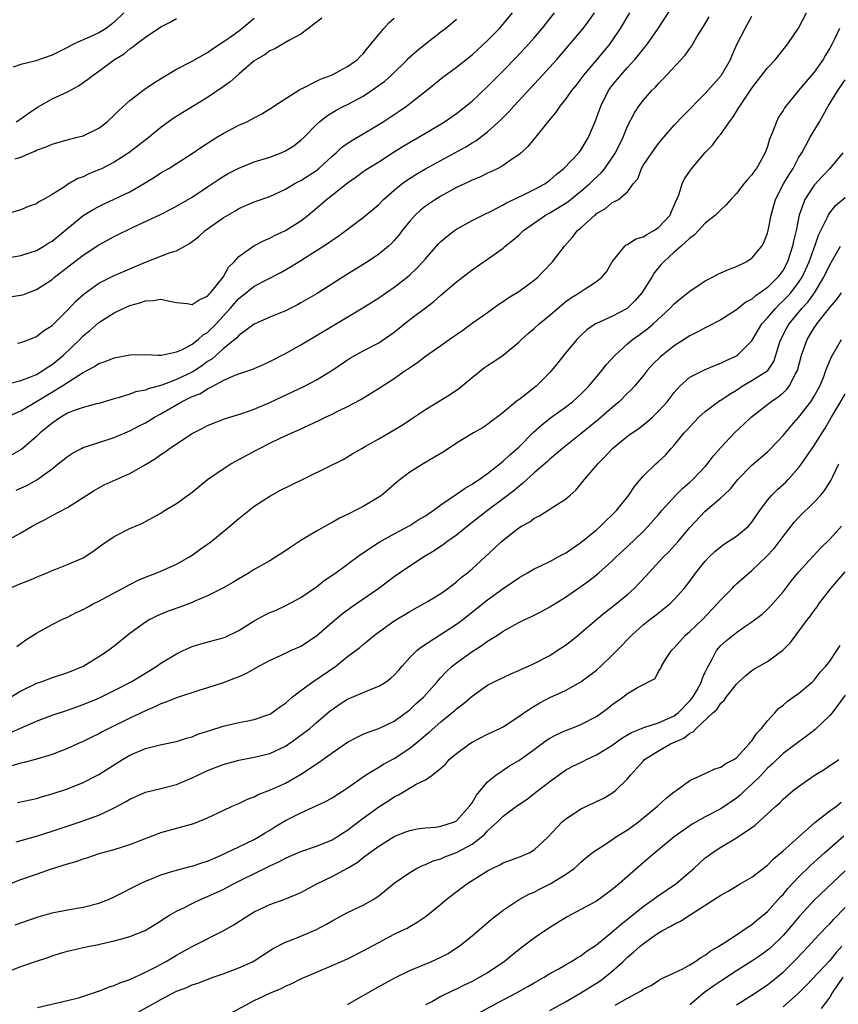
# Model space of a CAD drawing. Units: inches. Extents: x 2556000 to 2559000, y 1542000 to 1545000.
# Drawn here: x 2556185 to 2556290, y 1543352 to 1543478 of the extents above; entities that cross this region are included whole.
import ezdxf

# ---------------------------------------------------------------- set-up
doc = ezdxf.new("R2010")
doc.units = ezdxf.units.IN
doc.header["$MEASUREMENT"] = 0
doc.layers.add('LD25561542_2ft', color=72, linetype='Continuous')

msp = doc.modelspace()

# ---------------------------------------------------------------- linework, layer by layer
at = {"layer": 'LD25561542_2ft'}
for points, elevation in [([(2556184.38, 1543417.62), (2556185.77, 1543418.23), (2556187.04, 1543418.96), (2556189, 1543420.39), (2556189.79, 1543421), (2556191, 1543421.97), (2556191.63, 1543422.37), (2556192.78, 1543423), (2556193, 1543423.11), (2556195, 1543423.76), (2556197, 1543424.39), (2556199, 1543425.26), (2556200.13, 1543425.87), (2556201, 1543426.29), (2556202.18, 1543427), (2556203, 1543427.43), (2556205.63, 1543429), (2556207, 1543429.65), (2556207.98, 1543430.02), (2556209, 1543430.66), (2556209.68, 1543431), (2556211, 1543431.71), (2556212.32, 1543432.32), (2556213, 1543432.58), (2556214.81, 1543433.19), (2556215, 1543433.29), (2556216.2, 1543433.8), (2556217, 1543434.16), (2556219, 1543435.19), (2556221, 1543436.3), (2556225, 1543438.71), (2556228.95, 1543441.05), (2556231, 1543442.35), (2556233, 1543443.71), (2556234.66, 1543445), (2556235, 1543445.3), (2556235.87, 1543446.13), (2556236.68, 1543447), (2556237, 1543447.39), (2556238.71, 1543449.29), (2556239, 1543449.59), (2556239.76, 1543450.24), (2556240.75, 1543451), (2556241, 1543451.17), (2556243, 1543452.28), (2556244.39, 1543453), (2556245.55, 1543453.55), (2556247, 1543454.31), (2556247.43, 1543454.57), (2556249.6, 1543455.6), (2556251, 1543456.28), (2556252.35, 1543457), (2556253, 1543457.47), (2556253.8, 1543458.2), (2556254.82, 1543459), (2556256.75, 1543461), (2556257, 1543461.32), (2556258, 1543463), (2556258.89, 1543465.11), (2556259.56, 1543467), (2556260.57, 1543469), (2556261, 1543469.6), (2556262.13, 1543471), (2556263, 1543471.97), (2556263.95, 1543473), (2556264.43, 1543473.57), (2556265, 1543474.32), (2556265.32, 1543474.68), (2556265.56, 1543475), (2556266.94, 1543477), (2556269, 1543480.14)], 7928), ([(2556223.7, 1543478.3), (2556221, 1543476.27), (2556219.45, 1543475.45), (2556217.64, 1543474.36), (2556217, 1543474.11), (2556216.38, 1543473.62), (2556215.27, 1543473), (2556215, 1543472.83), (2556213, 1543471.13), (2556211.89, 1543470.11), (2556211, 1543469.47), (2556209, 1543468.11), (2556207, 1543466.9), (2556205.8, 1543466.2), (2556204.59, 1543465.41), (2556203, 1543464.24), (2556201.5, 1543463), (2556198.88, 1543461), (2556197, 1543459.81), (2556195.42, 1543459), (2556195, 1543458.8), (2556193.72, 1543458.28), (2556193, 1543457.92), (2556192.32, 1543457.68), (2556191, 1543456.91), (2556190.71, 1543456.71), (2556189, 1543455.65), (2556187.89, 1543455), (2556187.31, 1543454.69), (2556187, 1543454.46), (2556185.92, 1543454.08), (2556185, 1543453.69), (2556182.62, 1543453)], 7942), ([(2556183, 1543411.05), (2556185, 1543412.13), (2556186.45, 1543413), (2556187, 1543413.3), (2556188.13, 1543413.87), (2556189, 1543414.35), (2556191, 1543415.39), (2556194.42, 1543417.58), (2556195, 1543417.91), (2556195.7, 1543418.3), (2556197.22, 1543419), (2556199, 1543419.79), (2556201, 1543420.91), (2556202.31, 1543421.69), (2556203, 1543422.22), (2556203.48, 1543422.52), (2556204.11, 1543423), (2556207, 1543424.93), (2556208.38, 1543425.62), (2556209, 1543425.96), (2556211.18, 1543426.82), (2556213.54, 1543427.54), (2556215, 1543428.04), (2556217, 1543428.88), (2556221.44, 1543431), (2556223, 1543431.8), (2556224.98, 1543433.02), (2556227, 1543434.39), (2556227.37, 1543434.63), (2556228.01, 1543435), (2556229, 1543435.55), (2556231, 1543436.59), (2556232.45, 1543437.55), (2556233, 1543437.96), (2556235, 1543439.56), (2556237, 1543441.08), (2556238.11, 1543441.89), (2556239, 1543442.68), (2556241, 1543444.4), (2556242.46, 1543445.54), (2556243, 1543445.95), (2556245, 1543447.31), (2556247, 1543448.76), (2556247.28, 1543449), (2556248.24, 1543449.76), (2556249, 1543450.43), (2556249.6, 1543451), (2556252.44, 1543453), (2556253, 1543453.3), (2556255.3, 1543454.7), (2556257, 1543456.05), (2556258.1, 1543457), (2556258.55, 1543457.45), (2556259.59, 1543458.41), (2556260.07, 1543459), (2556261, 1543460.3), (2556261.47, 1543461), (2556262.44, 1543463), (2556263, 1543464.41), (2556263.88, 1543466.12), (2556264.46, 1543467), (2556265, 1543467.71), (2556266.14, 1543469), (2556266.58, 1543469.42), (2556267, 1543469.9), (2556267.55, 1543470.45), (2556270.43, 1543473.57), (2556271, 1543474.42), (2556271.25, 1543474.75), (2556271.9, 1543475.9), (2556272.75, 1543477.25), (2556273.5, 1543478.5)], 7926), ([(2556183, 1543447.46), (2556185, 1543447.8), (2556186.18, 1543448.18), (2556187, 1543448.46), (2556187.93, 1543449), (2556188.59, 1543449.41), (2556189, 1543449.65), (2556193, 1543452.94), (2556194.27, 1543453.73), (2556195, 1543454.11), (2556195.6, 1543454.4), (2556197, 1543455.02), (2556199, 1543455.97), (2556200.77, 1543457), (2556202.15, 1543457.85), (2556203, 1543458.42), (2556204, 1543459), (2556205, 1543459.62), (2556207, 1543460.91), (2556208.24, 1543461.76), (2556209.45, 1543462.55), (2556210.2, 1543463), (2556211, 1543463.49), (2556213, 1543464.55), (2556214.03, 1543465), (2556214.69, 1543465.31), (2556215, 1543465.51), (2556215.97, 1543466.03), (2556217, 1543466.65), (2556217.2, 1543466.8), (2556217.5, 1543467), (2556220.87, 1543469.13), (2556221.34, 1543469.34), (2556223, 1543470.22), (2556223.52, 1543470.48), (2556224.91, 1543471), (2556225.08, 1543471.08), (2556227, 1543472.1), (2556228.29, 1543473), (2556228.63, 1543473.37), (2556229, 1543473.73), (2556229.55, 1543474.45), (2556230.05, 1543475), (2556231, 1543476.23), (2556231.64, 1543477), (2556232.29, 1543477.71), (2556233, 1543478.32)], 7940), ([(2556183.13, 1543427), (2556185, 1543427.83), (2556187, 1543429.01), (2556190.27, 1543431), (2556192.42, 1543432.42), (2556193, 1543432.76), (2556194.47, 1543433.53), (2556195, 1543433.9), (2556195.82, 1543434.18), (2556197, 1543434.66), (2556199, 1543435.04), (2556201, 1543435.07), (2556202.63, 1543435), (2556203, 1543434.99), (2556203.06, 1543435), (2556205, 1543435.41), (2556205.68, 1543435.68), (2556207, 1543436.4), (2556207.78, 1543437), (2556208.42, 1543437.58), (2556209, 1543437.91), (2556209.55, 1543438.45), (2556210.08, 1543439), (2556211, 1543439.99), (2556211.9, 1543441), (2556212.4, 1543441.6), (2556213, 1543442.28), (2556213.41, 1543442.59), (2556215, 1543443.87), (2556218.4, 1543445.6), (2556219.67, 1543446.33), (2556221, 1543447.16), (2556223, 1543448.42), (2556224.56, 1543449.44), (2556225, 1543449.77), (2556225.74, 1543450.26), (2556226.77, 1543451), (2556229, 1543452.67), (2556231, 1543454.37), (2556231.6, 1543455), (2556233, 1543456.2), (2556233.98, 1543457), (2556234.56, 1543457.44), (2556235.79, 1543458.21), (2556237, 1543458.93), (2556242.21, 1543461.79), (2556243, 1543462.27), (2556243.47, 1543462.53), (2556245, 1543463.68), (2556246.73, 1543465.27), (2556247.73, 1543466.27), (2556248.37, 1543467), (2556251.57, 1543470.43), (2556253, 1543472), (2556253.89, 1543473), (2556255.63, 1543475), (2556257.31, 1543477), (2556258.04, 1543477.96), (2556258.77, 1543479)], 7932), ([(2556183.29, 1543431.29), (2556185, 1543431.72), (2556186.14, 1543432.14), (2556187, 1543432.51), (2556187.83, 1543433), (2556188.51, 1543433.49), (2556189, 1543433.78), (2556189.68, 1543434.33), (2556190.47, 1543435), (2556192.56, 1543437), (2556193, 1543437.46), (2556193.86, 1543438.14), (2556195, 1543439.17), (2556197, 1543440.43), (2556198.16, 1543441), (2556199, 1543441.37), (2556200.29, 1543441.71), (2556201, 1543441.98), (2556202, 1543442), (2556203, 1543442.17), (2556204.08, 1543441.92), (2556205, 1543441.77), (2556206.38, 1543441.62), (2556207, 1543441.52), (2556207.9, 1543442.1), (2556209, 1543442.56), (2556209.19, 1543442.81), (2556209.39, 1543443), (2556210.98, 1543445), (2556211.69, 1543446.31), (2556212.42, 1543447), (2556213, 1543447.65), (2556214.96, 1543449.04), (2556216.26, 1543449.74), (2556217, 1543450.04), (2556217.62, 1543450.38), (2556219, 1543451.01), (2556221, 1543452.27), (2556221.92, 1543453), (2556223.61, 1543454.39), (2556224.29, 1543455), (2556225, 1543455.55), (2556227, 1543457.16), (2556228.09, 1543457.91), (2556229, 1543458.59), (2556229.24, 1543458.76), (2556229.61, 1543459), (2556231, 1543459.85), (2556232.77, 1543461), (2556234.14, 1543461.86), (2556237, 1543463.52), (2556239.48, 1543465), (2556241, 1543466.07), (2556242.2, 1543467), (2556243, 1543467.66), (2556245, 1543469.51), (2556247, 1543471.52), (2556248.72, 1543473.28), (2556250.32, 1543475), (2556251, 1543475.78), (2556252.02, 1543477), (2556253.61, 1543479)], 7934), ([(2556183.47, 1543405), (2556185, 1543405.62), (2556186, 1543406), (2556187, 1543406.46), (2556187.4, 1543406.6), (2556188.36, 1543407), (2556189, 1543407.29), (2556189.49, 1543407.49), (2556191, 1543408.06), (2556193, 1543408.95), (2556194.24, 1543409.76), (2556195.38, 1543410.62), (2556197, 1543411.68), (2556199, 1543412.7), (2556200.61, 1543413.39), (2556201, 1543413.6), (2556203, 1543414.69), (2556203.47, 1543415), (2556205, 1543415.92), (2556207, 1543417.39), (2556209, 1543419.02), (2556211, 1543420.39), (2556211.98, 1543421), (2556212.63, 1543421.37), (2556213, 1543421.55), (2556215.24, 1543422.76), (2556215.66, 1543423), (2556217, 1543423.68), (2556218.32, 1543424.32), (2556219.81, 1543425), (2556220.65, 1543425.35), (2556222.03, 1543425.97), (2556223.38, 1543426.62), (2556224.14, 1543427), (2556225, 1543427.4), (2556225.81, 1543427.81), (2556227, 1543428.38), (2556228.71, 1543429.29), (2556231.19, 1543430.81), (2556233, 1543432), (2556234.41, 1543433), (2556234.77, 1543433.23), (2556235, 1543433.42), (2556235.97, 1543434.03), (2556237, 1543434.86), (2556239, 1543436.21), (2556240.08, 1543437), (2556240.63, 1543437.37), (2556241, 1543437.65), (2556241.8, 1543438.2), (2556243, 1543439.09), (2556245, 1543440.48), (2556246.46, 1543441.54), (2556247, 1543441.88), (2556247.65, 1543442.35), (2556249, 1543443.16), (2556251, 1543444.61), (2556251.46, 1543445), (2556252.2, 1543445.8), (2556253.36, 1543447), (2556254.9, 1543449), (2556255.87, 1543450.13), (2556256.57, 1543451), (2556257, 1543451.37), (2556258.78, 1543453), (2556258.91, 1543453.09), (2556259, 1543453.18), (2556260.17, 1543453.83), (2556261, 1543454.58), (2556261.85, 1543455), (2556263, 1543455.98), (2556263.72, 1543457), (2556264.34, 1543457.66), (2556264.78, 1543459), (2556265, 1543459.35), (2556266.13, 1543461), (2556267, 1543462.19), (2556267.67, 1543463), (2556269, 1543464.54), (2556270.19, 1543465.81), (2556273, 1543468.62), (2556275.07, 1543471), (2556276.22, 1543473), (2556276.44, 1543473.56), (2556277.06, 1543474.94), (2556278.11, 1543477), (2556279, 1543478.55)], 7924), ([(2556183.53, 1543442.47), (2556185, 1543442.68), (2556185.25, 1543442.75), (2556185.86, 1543443), (2556187, 1543443.43), (2556189, 1543444.72), (2556189.33, 1543445), (2556191, 1543446.28), (2556193, 1543447.86), (2556195, 1543449.18), (2556197, 1543450.24), (2556199.43, 1543451.43), (2556202.92, 1543453.08), (2556204.25, 1543453.75), (2556205, 1543454.14), (2556207, 1543455.3), (2556209, 1543456.61), (2556210.41, 1543457.59), (2556211, 1543457.95), (2556211.66, 1543458.34), (2556213, 1543459.04), (2556215, 1543459.82), (2556217, 1543460.45), (2556218.45, 1543461), (2556219, 1543461.25), (2556220.09, 1543461.91), (2556221, 1543462.62), (2556221.4, 1543463), (2556223, 1543464.65), (2556223.39, 1543465), (2556224.28, 1543465.72), (2556225.51, 1543466.49), (2556226.52, 1543467), (2556227, 1543467.22), (2556229, 1543468.28), (2556230.09, 1543469), (2556231.78, 1543470.22), (2556232.64, 1543471), (2556234.71, 1543473), (2556234.85, 1543473.15), (2556235.89, 1543474.11), (2556237, 1543475.03), (2556239, 1543476.57), (2556239.59, 1543477), (2556241, 1543478.17)], 7938), ([(2556263.25, 1543479), (2556262.07, 1543477), (2556261, 1543475.39), (2556260.72, 1543475), (2556259.06, 1543473), (2556257.34, 1543471), (2556257, 1543470.52), (2556256.34, 1543469.66), (2556255.78, 1543469), (2556255, 1543467.88), (2556254.29, 1543467), (2556253.78, 1543466.22), (2556252.76, 1543465), (2556251.17, 1543463), (2556250.18, 1543461.82), (2556249.31, 1543461), (2556249, 1543460.74), (2556248.22, 1543460.22), (2556247, 1543459.36), (2556246.33, 1543459), (2556245.44, 1543458.56), (2556245, 1543458.38), (2556244.07, 1543457.93), (2556243, 1543457.5), (2556242.68, 1543457.32), (2556241, 1543456.52), (2556239, 1543455.42), (2556238.29, 1543455), (2556237, 1543454.13), (2556236.37, 1543453.63), (2556235.69, 1543453), (2556235, 1543452.22), (2556234.03, 1543451), (2556233.59, 1543450.41), (2556233, 1543449.74), (2556232.65, 1543449.35), (2556232.25, 1543449), (2556231, 1543447.97), (2556229.56, 1543447), (2556229, 1543446.65), (2556227, 1543445.41), (2556223.07, 1543442.93), (2556221, 1543441.7), (2556220.54, 1543441.46), (2556219, 1543440.68), (2556217, 1543439.86), (2556215, 1543438.96), (2556213, 1543437.51), (2556212.77, 1543437.23), (2556211, 1543435.8), (2556209.52, 1543434.48), (2556209, 1543434.15), (2556208.34, 1543433.66), (2556207.36, 1543433), (2556207, 1543432.78), (2556205, 1543431.84), (2556203.13, 1543431.13), (2556201.35, 1543430.65), (2556201, 1543430.49), (2556199.74, 1543430.26), (2556199, 1543429.98), (2556197.5, 1543429.5), (2556197, 1543429.37), (2556195, 1543428.77), (2556194.71, 1543428.71), (2556193, 1543428.25), (2556191.85, 1543427.85), (2556191, 1543427.51), (2556190.11, 1543427), (2556189, 1543426.26), (2556188.32, 1543425.68), (2556187.48, 1543425), (2556187, 1543424.54), (2556185.1, 1543422.9), (2556183.84, 1543422.16)], 7930), ([(2556198.21, 1543479), (2556197, 1543477.79), (2556196.56, 1543477.44), (2556195.96, 1543477), (2556195, 1543476.41), (2556193.91, 1543475.91), (2556193, 1543475.54), (2556191.82, 1543475), (2556191.28, 1543474.72), (2556191, 1543474.56), (2556189.96, 1543474.04), (2556189, 1543473.55), (2556186.79, 1543472.79), (2556185, 1543472.35), (2556184.01, 1543472.01)], 7948), ([(2556184.23, 1543460.23), (2556185, 1543460.45), (2556186.27, 1543461), (2556186.8, 1543461.2), (2556187, 1543461.32), (2556188.24, 1543461.76), (2556189, 1543462.13), (2556191.24, 1543462.76), (2556192.27, 1543463), (2556193, 1543463.2), (2556195, 1543464.19), (2556196.08, 1543465), (2556197, 1543465.83), (2556197.58, 1543466.42), (2556199, 1543467.73), (2556200.84, 1543469.16), (2556202.04, 1543469.96), (2556203.28, 1543470.72), (2556205, 1543471.74), (2556207, 1543472.77), (2556209, 1543473.9), (2556209.62, 1543474.38), (2556211, 1543475.27), (2556211.88, 1543475.88), (2556213, 1543476.68), (2556213.41, 1543477), (2556215, 1543478.31)], 7944), ([(2556184.37, 1543465), (2556185, 1543465.35), (2556185.93, 1543466.07), (2556187, 1543466.78), (2556189, 1543467.93), (2556191, 1543468.86), (2556192.39, 1543469.61), (2556193.57, 1543470.43), (2556194.27, 1543471), (2556195, 1543471.5), (2556197.02, 1543473), (2556198.26, 1543473.74), (2556199, 1543474.37), (2556199.39, 1543474.61), (2556199.87, 1543475), (2556201, 1543475.87), (2556203, 1543477.18), (2556204.19, 1543477.81), (2556205, 1543478.26)], 7946), ([(2556184.46, 1543397.54), (2556185, 1543397.9), (2556185.62, 1543398.38), (2556187, 1543399.25), (2556189, 1543400.35), (2556190.27, 1543401), (2556191, 1543401.32), (2556192.11, 1543401.89), (2556193, 1543402.28), (2556193.45, 1543402.55), (2556194.27, 1543403), (2556195, 1543403.35), (2556199, 1543405.51), (2556200, 1543406), (2556201, 1543406.44), (2556202.45, 1543407), (2556203, 1543407.23), (2556205, 1543408.13), (2556206.58, 1543409), (2556207, 1543409.27), (2556208.01, 1543409.99), (2556209.41, 1543411), (2556211.85, 1543413), (2556213, 1543413.98), (2556214.28, 1543415), (2556215, 1543415.55), (2556217, 1543416.85), (2556218.39, 1543417.61), (2556219.71, 1543418.29), (2556226.41, 1543421.59), (2556227, 1543421.92), (2556227.67, 1543422.33), (2556228.83, 1543423), (2556229.19, 1543423.19), (2556231, 1543424.23), (2556233, 1543425.4), (2556234, 1543426), (2556235.21, 1543426.79), (2556237, 1543427.98), (2556240.1, 1543429.9), (2556241.3, 1543430.7), (2556243, 1543432.11), (2556244.62, 1543433.38), (2556245, 1543433.65), (2556245.82, 1543434.18), (2556247, 1543435), (2556249, 1543436.64), (2556249.37, 1543437), (2556250.23, 1543437.77), (2556251, 1543438.42), (2556251.62, 1543439), (2556253, 1543440.12), (2556254.54, 1543441.46), (2556255, 1543441.83), (2556255.68, 1543442.32), (2556256.77, 1543443), (2556257.53, 1543443.53), (2556259, 1543444.46), (2556259.7, 1543445), (2556260.29, 1543445.71), (2556261.02, 1543447), (2556262.64, 1543449), (2556262.84, 1543449.16), (2556263, 1543449.22), (2556264.07, 1543449.93), (2556265, 1543450.19), (2556265.49, 1543450.51), (2556266.38, 1543451), (2556267, 1543451.39), (2556268.46, 1543453), (2556268.61, 1543453.39), (2556269.6, 1543455.6), (2556270.03, 1543457), (2556270.33, 1543457.67), (2556271, 1543458.65), (2556271.27, 1543459), (2556272.95, 1543461), (2556273.96, 1543462.04), (2556274.67, 1543463), (2556275, 1543463.41), (2556276.1, 1543465), (2556276.5, 1543465.5), (2556277, 1543466.31), (2556277.28, 1543466.72), (2556277.43, 1543467), (2556279, 1543469.31), (2556281, 1543471.91), (2556282.02, 1543473), (2556283.62, 1543475), (2556284.99, 1543477.01), (2556286.03, 1543479)], 7922), ([(2556184.53, 1543436.53), (2556185, 1543436.61), (2556186.06, 1543437), (2556187, 1543437.37), (2556187.89, 1543438.11), (2556189, 1543438.82), (2556191, 1543440.78), (2556192.06, 1543441.94), (2556193.11, 1543442.89), (2556195, 1543444.25), (2556197, 1543445.23), (2556201, 1543446.94), (2556204.17, 1543448.17), (2556205, 1543448.41), (2556206.07, 1543449), (2556206.68, 1543449.32), (2556207.81, 1543450.19), (2556208.67, 1543451), (2556211, 1543452.65), (2556211.58, 1543453), (2556212.49, 1543453.51), (2556213, 1543453.84), (2556215, 1543454.71), (2556217, 1543455.4), (2556219, 1543456.32), (2556220.13, 1543457), (2556220.7, 1543457.3), (2556221, 1543457.45), (2556223, 1543458.74), (2556223.32, 1543459), (2556225, 1543460.56), (2556225.51, 1543461), (2556226.28, 1543461.72), (2556227.46, 1543462.54), (2556229, 1543463.44), (2556231.56, 1543465), (2556233.64, 1543466.36), (2556234.57, 1543467), (2556235, 1543467.32), (2556237.16, 1543469), (2556239.26, 1543470.74), (2556241, 1543472.03), (2556243, 1543473.6), (2556245, 1543475.42), (2556246.52, 1543477), (2556247, 1543477.56), (2556248.19, 1543479)], 7936), ([(2556290.27, 1543477), (2556289.62, 1543475.62), (2556289.31, 1543475), (2556289, 1543474.45), (2556288.45, 1543473.55), (2556288.15, 1543473), (2556287, 1543471.35), (2556285, 1543469), (2556283.35, 1543467), (2556283.2, 1543466.8), (2556283, 1543466.44), (2556282.43, 1543465.57), (2556282.14, 1543465), (2556281.64, 1543463.64), (2556281.26, 1543462.74), (2556281, 1543461.81), (2556280.71, 1543461), (2556279.57, 1543459), (2556279.32, 1543458.68), (2556279, 1543458.19), (2556278.42, 1543457.58), (2556277.95, 1543457), (2556277, 1543455.76), (2556276.27, 1543455), (2556275.69, 1543454.31), (2556275, 1543453.68), (2556274.67, 1543453.33), (2556274.3, 1543453), (2556273, 1543451.94), (2556272.13, 1543451), (2556271.57, 1543450.43), (2556271, 1543450.04), (2556269.91, 1543449), (2556269, 1543448.21), (2556267.67, 1543447), (2556267.34, 1543446.66), (2556266.44, 1543445.56), (2556266.12, 1543445), (2556264.85, 1543443), (2556263.99, 1543442.01), (2556263, 1543441.04), (2556262.94, 1543441), (2556261, 1543439.96), (2556259, 1543439.07), (2556258.88, 1543439), (2556257.77, 1543438.23), (2556257, 1543437.53), (2556256.46, 1543437), (2556254.81, 1543435), (2556254.02, 1543433.98), (2556253.22, 1543433), (2556253, 1543432.76), (2556251.24, 1543431), (2556250.02, 1543430.02), (2556249, 1543429.23), (2556248.86, 1543429.14), (2556247, 1543427.6), (2556246.23, 1543427), (2556245.51, 1543426.49), (2556245, 1543426.07), (2556244.34, 1543425.66), (2556243.2, 1543425), (2556241, 1543423.66), (2556239.41, 1543422.59), (2556236.7, 1543421), (2556235, 1543419.94), (2556233.75, 1543419), (2556233.33, 1543418.67), (2556232.28, 1543417.72), (2556231.4, 1543417), (2556231, 1543416.73), (2556229, 1543415.53), (2556227.98, 1543415), (2556227.31, 1543414.69), (2556227, 1543414.51), (2556225.96, 1543414.04), (2556225, 1543413.45), (2556224.69, 1543413.31), (2556223, 1543412.34), (2556221, 1543411.14), (2556219.68, 1543410.32), (2556219, 1543409.82), (2556217.75, 1543409), (2556217, 1543408.55), (2556215, 1543407.41), (2556214.33, 1543407), (2556213, 1543406.24), (2556212.24, 1543405.76), (2556210.95, 1543405.05), (2556209, 1543404.03), (2556207.35, 1543403.35), (2556207, 1543403.18), (2556205.41, 1543402.59), (2556203.93, 1543402.07), (2556202.52, 1543401.48), (2556201.56, 1543401), (2556201, 1543400.67), (2556199, 1543399.21), (2556197, 1543397.57), (2556196.27, 1543397), (2556195, 1543396.18), (2556193.06, 1543395), (2556191, 1543394.15), (2556189, 1543393.48), (2556187.7, 1543393), (2556187, 1543392.76), (2556185, 1543391.78), (2556183.72, 1543391)], 7920), ([(2556183.58, 1543386.42), (2556187, 1543387.94), (2556189, 1543388.68), (2556191, 1543389.33), (2556193, 1543390.06), (2556195, 1543390.9), (2556197, 1543391.87), (2556199.15, 1543393), (2556201, 1543394.11), (2556201.57, 1543394.43), (2556202.47, 1543395), (2556203, 1543395.38), (2556205, 1543396.6), (2556205.84, 1543397), (2556207, 1543397.52), (2556208.13, 1543397.87), (2556209.72, 1543398.28), (2556211, 1543398.65), (2556211.25, 1543398.75), (2556213, 1543399.59), (2556215, 1543400.81), (2556216.42, 1543401.58), (2556217, 1543401.88), (2556217.8, 1543402.2), (2556219.16, 1543402.84), (2556221, 1543403.83), (2556223, 1543405.2), (2556224, 1543406), (2556225.47, 1543407), (2556227, 1543408.1), (2556228.66, 1543409.34), (2556231.04, 1543410.96), (2556233, 1543412.03), (2556235, 1543413.1), (2556236.16, 1543413.84), (2556237, 1543414.34), (2556238, 1543415), (2556239, 1543415.74), (2556241, 1543417.1), (2556242.1, 1543417.9), (2556243, 1543418.39), (2556243.35, 1543418.65), (2556243.9, 1543419), (2556245, 1543419.78), (2556247, 1543421.34), (2556247.85, 1543422.15), (2556249, 1543423.17), (2556250.91, 1543425.09), (2556251.97, 1543426.03), (2556253.09, 1543426.91), (2556255, 1543428.29), (2556255.93, 1543429), (2556257, 1543429.97), (2556258.03, 1543431), (2556259.71, 1543433), (2556260.27, 1543433.73), (2556261.42, 1543435), (2556263, 1543436.44), (2556263.65, 1543437), (2556264.44, 1543437.56), (2556265.59, 1543438.41), (2556266.29, 1543439), (2556268.44, 1543441), (2556269, 1543441.6), (2556269.76, 1543442.24), (2556271, 1543443.23), (2556273, 1543444.54), (2556273.92, 1543445), (2556274.62, 1543445.38), (2556275, 1543445.56), (2556275.99, 1543446.01), (2556277, 1543446.4), (2556278.26, 1543447), (2556279, 1543447.47), (2556280.25, 1543449), (2556280.53, 1543449.47), (2556281, 1543450.68), (2556281.08, 1543451), (2556281.48, 1543453), (2556282.03, 1543455), (2556283.07, 1543457), (2556283.78, 1543458.22), (2556284.29, 1543459), (2556285, 1543460.34), (2556285.41, 1543461), (2556285.94, 1543461.94), (2556286.5, 1543463), (2556287.67, 1543465), (2556288.17, 1543465.83), (2556288.82, 1543467), (2556290.06, 1543469), (2556291, 1543470.38)], 7918), ([(2556290.68, 1543461), (2556289.03, 1543459), (2556288.03, 1543457.97), (2556287, 1543456.86), (2556285.8, 1543455), (2556285.07, 1543453), (2556284.68, 1543451), (2556284.35, 1543449.65), (2556284.23, 1543449), (2556283.58, 1543447), (2556283, 1543445.93), (2556282.31, 1543445), (2556281, 1543443.7), (2556280.05, 1543443), (2556279.42, 1543442.58), (2556279, 1543442.17), (2556278.21, 1543441.79), (2556277, 1543440.8), (2556275, 1543439.54), (2556273.34, 1543438.66), (2556273, 1543438.52), (2556272.03, 1543437.97), (2556271, 1543437.49), (2556270.28, 1543437), (2556269, 1543436.17), (2556267.51, 1543435), (2556267.24, 1543434.76), (2556266.23, 1543433.77), (2556265.54, 1543433), (2556265, 1543432.32), (2556263.88, 1543431), (2556263.47, 1543430.53), (2556263, 1543430.09), (2556261.92, 1543429), (2556261, 1543428.23), (2556259.28, 1543426.72), (2556257, 1543424.87), (2556254.64, 1543423), (2556253, 1543421.6), (2556252.69, 1543421.31), (2556251, 1543419.84), (2556249.51, 1543418.49), (2556249, 1543418.11), (2556248.4, 1543417.6), (2556247, 1543416.5), (2556245.01, 1543415), (2556242.43, 1543413), (2556241, 1543411.86), (2556239.77, 1543411), (2556239.34, 1543410.66), (2556238.15, 1543409.85), (2556236.74, 1543409), (2556235, 1543407.87), (2556233, 1543406.48), (2556231.03, 1543405), (2556227.46, 1543402.54), (2556226.3, 1543401.7), (2556225, 1543400.61), (2556223, 1543398.87), (2556221, 1543397.54), (2556219.76, 1543397), (2556218.33, 1543396.33), (2556217, 1543395.73), (2556215.62, 1543395), (2556213.94, 1543394.06), (2556213, 1543393.64), (2556212.55, 1543393.45), (2556211, 1543392.86), (2556209, 1543392.21), (2556207.88, 1543391.88), (2556205, 1543390.92), (2556203.64, 1543390.36), (2556203, 1543390.15), (2556202.23, 1543389.77), (2556201, 1543389.27), (2556199, 1543388.32), (2556196.3, 1543387), (2556195.44, 1543386.56), (2556195, 1543386.31), (2556194.11, 1543385.89), (2556193, 1543385.33), (2556192.26, 1543385), (2556191, 1543384.41), (2556189, 1543383.63), (2556187, 1543383.05), (2556185.39, 1543382.61), (2556185, 1543382.54), (2556183.82, 1543382.18)], 7916), ([(2556184.53, 1543377.47), (2556187, 1543378), (2556187.77, 1543378.23), (2556189, 1543378.57), (2556191, 1543379.25), (2556193, 1543380.06), (2556194.86, 1543381), (2556195, 1543381.08), (2556198.04, 1543383), (2556199, 1543383.56), (2556201, 1543384.41), (2556202.88, 1543384.88), (2556204.73, 1543385.27), (2556205, 1543385.33), (2556206.27, 1543385.73), (2556207, 1543385.93), (2556207.76, 1543386.24), (2556209, 1543386.63), (2556209.27, 1543386.73), (2556211, 1543387.28), (2556213, 1543387.75), (2556213.95, 1543387.95), (2556215, 1543388.14), (2556217, 1543388.83), (2556217.26, 1543389), (2556218.26, 1543389.74), (2556219, 1543390.24), (2556219.4, 1543390.6), (2556219.89, 1543391), (2556221, 1543391.86), (2556222.55, 1543393), (2556225.49, 1543395), (2556227, 1543396.23), (2556228.58, 1543397.42), (2556229, 1543397.79), (2556230.48, 1543399), (2556233, 1543400.81), (2556235, 1543402.03), (2556235.61, 1543402.39), (2556236.76, 1543403), (2556237.35, 1543403.35), (2556239, 1543404.36), (2556239.9, 1543405), (2556241, 1543405.83), (2556241.62, 1543406.38), (2556242.42, 1543407), (2556243, 1543407.5), (2556245.86, 1543410.14), (2556246.75, 1543411), (2556247, 1543411.22), (2556249, 1543412.78), (2556249.36, 1543413), (2556250.43, 1543413.57), (2556251, 1543414.04), (2556251.68, 1543414.32), (2556253, 1543415.17), (2556253.53, 1543415.53), (2556255, 1543416.45), (2556255.61, 1543417), (2556256.37, 1543417.63), (2556257.27, 1543418.73), (2556257.48, 1543419), (2556259, 1543420.78), (2556259.17, 1543421), (2556260.1, 1543421.9), (2556261.05, 1543423), (2556263, 1543424.55), (2556263.6, 1543425), (2556264.44, 1543425.56), (2556265.56, 1543426.44), (2556266.19, 1543427), (2556267, 1543427.77), (2556268.09, 1543429), (2556269, 1543430.17), (2556269.74, 1543431), (2556271, 1543432.14), (2556272.9, 1543433.1), (2556274.3, 1543433.7), (2556275, 1543433.95), (2556275.68, 1543434.32), (2556277, 1543434.92), (2556277.12, 1543435), (2556279, 1543436.84), (2556280.27, 1543439), (2556281, 1543439.8), (2556282.01, 1543441), (2556282.5, 1543441.5), (2556283, 1543441.95), (2556283.52, 1543442.48), (2556283.98, 1543443), (2556285, 1543444.31), (2556285.46, 1543445), (2556286.36, 1543447), (2556287, 1543448.78), (2556287.09, 1543449), (2556287.57, 1543450.43), (2556288.72, 1543452.72), (2556288.89, 1543453.11), (2556289.76, 1543454.24), (2556291, 1543455.25)], 7914), ([(2556184.39, 1543372.4), (2556187, 1543373.14), (2556189, 1543373.78), (2556192.63, 1543375), (2556195, 1543375.84), (2556196.63, 1543376.63), (2556197, 1543376.78), (2556198.43, 1543377.57), (2556199, 1543377.92), (2556201, 1543378.78), (2556203, 1543379.28), (2556205, 1543379.8), (2556207, 1543380.63), (2556207.74, 1543381), (2556209, 1543381.57), (2556211, 1543382.35), (2556213, 1543382.92), (2556215, 1543383.28), (2556217, 1543383.77), (2556219, 1543384.71), (2556220.36, 1543385.64), (2556221.5, 1543386.5), (2556222.13, 1543387), (2556223, 1543387.76), (2556224.76, 1543389.24), (2556225, 1543389.43), (2556225.93, 1543390.07), (2556227, 1543390.74), (2556230.05, 1543392.05), (2556231, 1543392.42), (2556231.95, 1543393), (2556232.55, 1543393.45), (2556233, 1543393.86), (2556233.55, 1543394.45), (2556234.02, 1543395), (2556235, 1543396.1), (2556235.89, 1543397), (2556236.5, 1543397.5), (2556241, 1543400.4), (2556241.81, 1543401), (2556245, 1543403.54), (2556247, 1543404.97), (2556248.21, 1543405.79), (2556249, 1543406.36), (2556250.13, 1543407), (2556251, 1543407.51), (2556251.95, 1543407.95), (2556253, 1543408.47), (2556253.99, 1543409), (2556254.64, 1543409.36), (2556255, 1543409.53), (2556255.87, 1543410.13), (2556257, 1543410.89), (2556259, 1543412.53), (2556259.54, 1543413), (2556260.27, 1543413.73), (2556261, 1543414.42), (2556261.57, 1543415), (2556263.17, 1543417), (2556263.9, 1543418.1), (2556265, 1543419.42), (2556266.65, 1543421), (2556267, 1543421.31), (2556267.87, 1543422.13), (2556268.63, 1543423), (2556269, 1543423.4), (2556270.29, 1543425), (2556270.64, 1543425.36), (2556271, 1543425.79), (2556272.17, 1543427), (2556273, 1543427.76), (2556274.86, 1543429.14), (2556275, 1543429.22), (2556276.06, 1543429.94), (2556277, 1543430.5), (2556277.76, 1543431), (2556279, 1543431.71), (2556281.02, 1543433), (2556281.81, 1543434.19), (2556282.09, 1543435), (2556282.56, 1543436.56), (2556282.71, 1543437), (2556283.49, 1543438.51), (2556283.77, 1543439), (2556285.42, 1543441), (2556286.18, 1543441.82), (2556287.02, 1543442.98), (2556288.26, 1543445), (2556289, 1543446.58), (2556290.37, 1543449)], 7912), ([(2556183.57, 1543367), (2556185, 1543367.56), (2556187, 1543368.28), (2556188.94, 1543368.94), (2556191, 1543369.58), (2556192.1, 1543369.9), (2556193, 1543370.24), (2556193.58, 1543370.42), (2556195.07, 1543370.93), (2556197, 1543371.45), (2556199, 1543372.06), (2556201.44, 1543373), (2556202.55, 1543373.45), (2556203, 1543373.6), (2556207.21, 1543374.79), (2556209, 1543375.51), (2556211, 1543376.46), (2556212.17, 1543377), (2556213, 1543377.35), (2556214.11, 1543377.89), (2556215, 1543378.21), (2556215.51, 1543378.49), (2556217.08, 1543379.08), (2556219, 1543379.95), (2556220.94, 1543381.06), (2556223.35, 1543382.65), (2556223.81, 1543383), (2556225, 1543383.86), (2556227, 1543385.24), (2556228.16, 1543385.84), (2556229, 1543386.26), (2556229.53, 1543386.47), (2556231, 1543386.98), (2556233, 1543387.94), (2556235, 1543389.39), (2556235.82, 1543390.18), (2556236.74, 1543391), (2556238.53, 1543393), (2556238.74, 1543393.26), (2556239, 1543393.53), (2556239.7, 1543394.3), (2556240.45, 1543395), (2556241, 1543395.44), (2556243, 1543396.89), (2556244.32, 1543397.68), (2556245, 1543398.2), (2556246.27, 1543399), (2556247, 1543399.51), (2556249, 1543400.62), (2556249.8, 1543401), (2556250.63, 1543401.37), (2556251.95, 1543402.05), (2556253, 1543402.61), (2556255, 1543403.86), (2556257, 1543405.24), (2556258.02, 1543405.98), (2556259, 1543406.73), (2556259.32, 1543407), (2556261, 1543408.5), (2556261.5, 1543409), (2556263, 1543410.39), (2556265, 1543412.3), (2556265.67, 1543413), (2556267, 1543414.52), (2556267.4, 1543415), (2556269.23, 1543417), (2556270.11, 1543417.89), (2556271, 1543418.64), (2556271.39, 1543419), (2556273, 1543420.68), (2556273.3, 1543421), (2556274.01, 1543421.99), (2556275, 1543423.12), (2556276.76, 1543425), (2556277.93, 1543426.07), (2556278.9, 1543427), (2556281.41, 1543429), (2556282.37, 1543429.63), (2556283, 1543430.14), (2556283.46, 1543430.54), (2556283.8, 1543431), (2556284.6, 1543432.6), (2556284.84, 1543433), (2556285.35, 1543435), (2556286.09, 1543437), (2556287, 1543438.5), (2556287.21, 1543438.79), (2556287.34, 1543439), (2556289, 1543441.12), (2556289.89, 1543442.11), (2556290.5, 1543443)], 7910), ([(2556184.27, 1543361.73), (2556185, 1543362.01), (2556187.23, 1543362.77), (2556189, 1543363.27), (2556191, 1543363.67), (2556193, 1543364), (2556195, 1543364.51), (2556196.27, 1543365), (2556197, 1543365.33), (2556200.28, 1543367), (2556201, 1543367.35), (2556201.58, 1543367.58), (2556203, 1543368.19), (2556204.68, 1543368.68), (2556205, 1543368.79), (2556206.77, 1543369.23), (2556207, 1543369.27), (2556208.27, 1543369.73), (2556209, 1543369.94), (2556210.67, 1543370.67), (2556213, 1543371.79), (2556215, 1543372.72), (2556215.51, 1543373), (2556216.42, 1543373.58), (2556217, 1543373.91), (2556217.66, 1543374.34), (2556219, 1543375.16), (2556221, 1543376.16), (2556222.97, 1543377.03), (2556224.32, 1543377.68), (2556225, 1543378.07), (2556226.48, 1543379), (2556227, 1543379.35), (2556229.31, 1543381), (2556231, 1543382), (2556231.61, 1543382.39), (2556233, 1543383.15), (2556235, 1543384.47), (2556236.4, 1543385.6), (2556237, 1543386.11), (2556237.5, 1543386.5), (2556239, 1543387.84), (2556240.42, 1543389), (2556240.73, 1543389.27), (2556241, 1543389.53), (2556241.85, 1543390.15), (2556243, 1543391.16), (2556245, 1543392.54), (2556245.86, 1543393), (2556247, 1543393.56), (2556247.98, 1543394.02), (2556249, 1543394.45), (2556249.37, 1543394.63), (2556250.26, 1543395), (2556251, 1543395.34), (2556253, 1543396.38), (2556253.97, 1543397), (2556255, 1543397.69), (2556255.74, 1543398.26), (2556256.63, 1543399), (2556257, 1543399.29), (2556259, 1543401), (2556260.1, 1543401.9), (2556261, 1543402.59), (2556263, 1543404.23), (2556263.87, 1543405), (2556264.43, 1543405.57), (2556265.4, 1543406.6), (2556265.74, 1543407), (2556267.6, 1543409), (2556268.29, 1543409.71), (2556269.46, 1543411), (2556271, 1543412.84), (2556273, 1543414.92), (2556275, 1543416.63), (2556275.37, 1543417), (2556276.22, 1543417.78), (2556277.19, 1543419), (2556279, 1543420.84), (2556281, 1543422.57), (2556281.43, 1543423), (2556283, 1543424.65), (2556284.07, 1543425.93), (2556285, 1543426.98), (2556286.56, 1543429), (2556287, 1543429.71), (2556287.72, 1543431), (2556288.23, 1543432.23), (2556288.52, 1543433), (2556288.64, 1543433.36), (2556289.22, 1543434.78), (2556290.5, 1543437)], 7908), ([(2556183, 1543355.63), (2556185, 1543356.38), (2556186.73, 1543357), (2556188.44, 1543357.56), (2556189, 1543357.76), (2556190.1, 1543358.1), (2556191, 1543358.36), (2556191.53, 1543358.47), (2556193, 1543358.83), (2556193.82, 1543359), (2556195, 1543359.22), (2556195.31, 1543359.31), (2556197, 1543359.67), (2556197.96, 1543359.96), (2556199, 1543360.23), (2556200.97, 1543361.03), (2556203, 1543362.27), (2556203.42, 1543362.58), (2556204.11, 1543363), (2556205, 1543363.5), (2556205.95, 1543363.95), (2556207, 1543364.49), (2556208.1, 1543365), (2556209, 1543365.37), (2556211, 1543366.3), (2556212.34, 1543367), (2556216.3, 1543369), (2556217, 1543369.35), (2556218.14, 1543369.86), (2556219, 1543370.33), (2556219.48, 1543370.52), (2556221, 1543371.19), (2556223, 1543371.87), (2556225, 1543372.66), (2556225.56, 1543373), (2556226.43, 1543373.57), (2556227, 1543373.93), (2556227.6, 1543374.4), (2556229, 1543375.45), (2556231, 1543376.9), (2556232.29, 1543377.71), (2556233, 1543378.19), (2556233.56, 1543378.44), (2556235.81, 1543379.81), (2556237, 1543380.4), (2556237.87, 1543381), (2556239, 1543381.88), (2556239.58, 1543382.42), (2556240.06, 1543383), (2556241, 1543383.76), (2556242.66, 1543385), (2556243, 1543385.22), (2556245, 1543386.24), (2556246.59, 1543387), (2556247, 1543387.22), (2556249, 1543388.52), (2556249.66, 1543389), (2556251, 1543389.86), (2556251.7, 1543390.3), (2556253, 1543390.96), (2556255, 1543391.89), (2556257, 1543392.97), (2556258.16, 1543393.84), (2556259, 1543394.5), (2556259.56, 1543395), (2556261, 1543396.38), (2556261.62, 1543397), (2556263.54, 1543399), (2556265, 1543400.31), (2556265.86, 1543401), (2556266.51, 1543401.49), (2556268.44, 1543403), (2556269, 1543403.56), (2556270.27, 1543405), (2556271, 1543405.94), (2556271.78, 1543407), (2556273, 1543408.5), (2556273.45, 1543409), (2556274.24, 1543409.76), (2556275.36, 1543410.64), (2556277, 1543411.71), (2556278.56, 1543413), (2556279, 1543413.5), (2556280.02, 1543415), (2556281, 1543416.35), (2556281.56, 1543417), (2556282.28, 1543417.72), (2556283.34, 1543418.66), (2556283.67, 1543419), (2556285, 1543420.5), (2556285.36, 1543421), (2556287, 1543423.38), (2556288.02, 1543425), (2556288.41, 1543425.59), (2556289.23, 1543427), (2556291, 1543429.97)], 7906), ([(2556187.11, 1543351.11), (2556191, 1543352.02), (2556192.38, 1543352.38), (2556194.31, 1543353), (2556194.82, 1543353.18), (2556195, 1543353.22), (2556196.26, 1543353.74), (2556197, 1543353.94), (2556197.73, 1543354.27), (2556199, 1543354.72), (2556201, 1543355.64), (2556202.3, 1543356.3), (2556203.6, 1543357), (2556205, 1543357.86), (2556207, 1543358.97), (2556211, 1543360.98), (2556212.29, 1543361.71), (2556214.3, 1543363), (2556215, 1543363.4), (2556217, 1543364.35), (2556218.94, 1543365.06), (2556220.37, 1543365.63), (2556221, 1543365.92), (2556223.03, 1543367), (2556225, 1543367.94), (2556226.98, 1543369.02), (2556228.24, 1543369.76), (2556229, 1543370.39), (2556229.8, 1543371), (2556231, 1543371.88), (2556233, 1543373.11), (2556234.36, 1543373.64), (2556235, 1543373.88), (2556235.93, 1543374.07), (2556237, 1543374.21), (2556238.31, 1543374.31), (2556239, 1543374.41), (2556240.74, 1543375), (2556241, 1543375.12), (2556242.69, 1543377), (2556242.81, 1543377.19), (2556243, 1543377.45), (2556243.58, 1543378.42), (2556245, 1543380.14), (2556246.06, 1543381), (2556247, 1543381.64), (2556247.83, 1543382.17), (2556249, 1543382.87), (2556251, 1543384.3), (2556252.55, 1543385.45), (2556253, 1543385.74), (2556253.82, 1543386.18), (2556255, 1543386.74), (2556255.73, 1543387), (2556257, 1543387.49), (2556259, 1543388.54), (2556259.67, 1543389), (2556260.43, 1543389.57), (2556261, 1543390.04), (2556262.41, 1543391), (2556263, 1543391.47), (2556264.26, 1543392.26), (2556266.57, 1543393.43), (2556267, 1543394.3), (2556267.26, 1543394.74), (2556267.35, 1543395), (2556267.86, 1543395.86), (2556268.64, 1543397), (2556269, 1543397.35), (2556270.47, 1543399), (2556271, 1543399.44), (2556272.62, 1543401), (2556274.54, 1543403), (2556275, 1543403.55), (2556276.44, 1543405), (2556276.71, 1543405.29), (2556277, 1543405.57), (2556279, 1543407.29), (2556280.89, 1543409.11), (2556281.85, 1543410.15), (2556282.51, 1543411), (2556283, 1543411.68), (2556284.02, 1543413), (2556284.46, 1543413.54), (2556285, 1543414.13), (2556287, 1543416.08), (2556287.84, 1543417), (2556288.37, 1543417.63), (2556289.14, 1543418.86), (2556289.38, 1543419.38), (2556290.19, 1543421)], 7904), ([(2556199.68, 1543350.32), (2556203, 1543352.14), (2556205, 1543353.2), (2556206.32, 1543353.68), (2556207, 1543354.02), (2556207.76, 1543354.24), (2556209.7, 1543355), (2556211, 1543355.46), (2556213, 1543356.22), (2556214.75, 1543357), (2556215, 1543357.13), (2556217.36, 1543358.64), (2556219, 1543359.51), (2556219.81, 1543359.81), (2556221, 1543360.3), (2556222.9, 1543361.1), (2556224.21, 1543361.79), (2556225, 1543362.27), (2556227, 1543363.33), (2556229, 1543364.26), (2556230.29, 1543365), (2556231, 1543365.48), (2556233, 1543367.09), (2556235, 1543368.49), (2556235.87, 1543369), (2556236.62, 1543369.38), (2556237, 1543369.52), (2556238.02, 1543369.98), (2556239, 1543370.25), (2556239.52, 1543370.48), (2556241, 1543371.03), (2556243, 1543372.11), (2556244.18, 1543373), (2556244.62, 1543373.38), (2556245, 1543373.84), (2556246.28, 1543375), (2556247, 1543375.73), (2556248.72, 1543377), (2556250.08, 1543377.92), (2556251.22, 1543378.78), (2556253, 1543380.19), (2556254.11, 1543381), (2556255, 1543381.61), (2556255.89, 1543382.11), (2556257.24, 1543382.76), (2556257.71, 1543383), (2556259, 1543383.58), (2556261, 1543384.82), (2556262.25, 1543385.75), (2556263, 1543386.18), (2556263.51, 1543386.49), (2556265, 1543387.09), (2556265.11, 1543387.11), (2556267, 1543387.7), (2556269, 1543388.6), (2556269.51, 1543389), (2556271, 1543390.54), (2556271.22, 1543390.78), (2556271.38, 1543391), (2556271.9, 1543391.89), (2556272.51, 1543393), (2556272.61, 1543393.39), (2556273, 1543394.21), (2556273.24, 1543394.76), (2556273.89, 1543395.89), (2556274.46, 1543397), (2556274.69, 1543397.31), (2556275, 1543397.64), (2556275.71, 1543398.29), (2556277, 1543399.35), (2556278.08, 1543400.08), (2556279, 1543400.68), (2556280.3, 1543401.7), (2556281, 1543402.32), (2556281.33, 1543402.67), (2556283, 1543404.57), (2556284.06, 1543405.94), (2556285, 1543407.09), (2556286.85, 1543409.15), (2556287.82, 1543410.18), (2556289, 1543411.32), (2556290.5, 1543413)], 7902), ([(2556211.72, 1543350.28), (2556215, 1543352.02), (2556217, 1543352.94), (2556218.45, 1543353.55), (2556219, 1543353.87), (2556219.81, 1543354.19), (2556221, 1543354.82), (2556225, 1543356.5), (2556227, 1543357.38), (2556229, 1543358.39), (2556231, 1543359.49), (2556233, 1543360.54), (2556233.99, 1543361), (2556234.66, 1543361.33), (2556235, 1543361.55), (2556235.93, 1543362.07), (2556237.12, 1543362.88), (2556239, 1543364.41), (2556239.69, 1543365), (2556242.35, 1543367), (2556245, 1543368.67), (2556245.61, 1543369), (2556246.56, 1543369.44), (2556247, 1543369.7), (2556249, 1543370.44), (2556250.35, 1543371), (2556251, 1543371.37), (2556252.73, 1543373), (2556254.59, 1543375), (2556255, 1543375.35), (2556257, 1543376.68), (2556258.6, 1543377.4), (2556259, 1543377.61), (2556259.95, 1543378.05), (2556261, 1543378.66), (2556261.44, 1543379), (2556263, 1543380.53), (2556263.36, 1543381), (2556264.17, 1543381.83), (2556265, 1543382.79), (2556265.2, 1543383), (2556267, 1543384.12), (2556268.53, 1543385), (2556270.25, 1543385.75), (2556271, 1543386.38), (2556271.44, 1543386.56), (2556271.82, 1543387), (2556273.96, 1543389), (2556274.52, 1543389.48), (2556275, 1543390.26), (2556275.41, 1543390.59), (2556275.67, 1543391), (2556277, 1543392.7), (2556277.3, 1543393), (2556278.19, 1543393.81), (2556279, 1543394.43), (2556279.34, 1543394.66), (2556281, 1543395.6), (2556282.95, 1543397.05), (2556283.94, 1543398.06), (2556286.16, 1543401), (2556286.54, 1543401.46), (2556287, 1543402.15), (2556287.37, 1543402.63), (2556287.6, 1543403), (2556289.14, 1543405), (2556291, 1543407.12)], 7900), ([(2556227, 1543351.5), (2556230.49, 1543353.51), (2556233.07, 1543354.93), (2556235, 1543355.87), (2556236.46, 1543356.46), (2556237.72, 1543357), (2556239, 1543357.59), (2556239.92, 1543358.08), (2556241.14, 1543358.86), (2556241.34, 1543359), (2556243, 1543360.34), (2556245.52, 1543362.48), (2556247, 1543363.65), (2556249.06, 1543365), (2556250.32, 1543365.68), (2556251, 1543365.96), (2556251.68, 1543366.32), (2556253.03, 1543367), (2556255, 1543368.21), (2556256.13, 1543369), (2556256.6, 1543369.4), (2556257, 1543369.79), (2556257.65, 1543370.35), (2556258.45, 1543371), (2556259, 1543371.39), (2556260.04, 1543372.04), (2556261, 1543372.67), (2556261.45, 1543373), (2556263, 1543373.97), (2556263.6, 1543374.4), (2556264.41, 1543375), (2556266.87, 1543377), (2556267.98, 1543378.02), (2556269, 1543378.84), (2556269.24, 1543379), (2556271, 1543380.29), (2556273, 1543381.21), (2556274.21, 1543381.79), (2556275, 1543382.03), (2556275.55, 1543382.45), (2556276.67, 1543383), (2556277, 1543383.22), (2556278.64, 1543385), (2556278.79, 1543385.21), (2556279, 1543385.42), (2556279.62, 1543386.38), (2556280.23, 1543387), (2556281, 1543387.99), (2556281.94, 1543389), (2556282.43, 1543389.57), (2556283, 1543390), (2556283.53, 1543390.47), (2556284.31, 1543391), (2556285, 1543391.48), (2556286.78, 1543393), (2556287, 1543393.21), (2556287.79, 1543394.21), (2556288.48, 1543395), (2556289, 1543395.65), (2556289.93, 1543397), (2556290.33, 1543397.67)], 7898), ([(2556291, 1543391.28), (2556289.3, 1543389), (2556289, 1543388.64), (2556287.13, 1543386.87), (2556286, 1543386), (2556283, 1543383.76), (2556281.59, 1543382.41), (2556281, 1543381.88), (2556280.18, 1543381), (2556279, 1543379.82), (2556278.08, 1543379), (2556277.54, 1543378.46), (2556277, 1543378.03), (2556275, 1543376.68), (2556273, 1543375.63), (2556271.31, 1543374.69), (2556271, 1543374.49), (2556269, 1543373.06), (2556267, 1543371.39), (2556266.51, 1543371), (2556265, 1543369.72), (2556263, 1543367.98), (2556261.93, 1543367), (2556261, 1543366.23), (2556259.31, 1543365), (2556259, 1543364.79), (2556257, 1543363.71), (2556255.22, 1543362.78), (2556252.76, 1543361.24), (2556251, 1543360.05), (2556249.26, 1543358.74), (2556248.16, 1543357.84), (2556247.14, 1543357), (2556245, 1543355.59), (2556244.02, 1543355), (2556243, 1543354.46), (2556242.01, 1543353.99), (2556241, 1543353.47), (2556240.67, 1543353.33), (2556239, 1543352.51), (2556237.9, 1543351.9), (2556237, 1543351.44)], 7896), ([(2556243.68, 1543350.32), (2556247, 1543352.1), (2556248.71, 1543353), (2556250.19, 1543353.81), (2556251, 1543354.29), (2556252.26, 1543355), (2556253, 1543355.47), (2556254.06, 1543356.06), (2556255, 1543356.61), (2556255.72, 1543357), (2556256.51, 1543357.49), (2556257, 1543357.78), (2556257.69, 1543358.31), (2556259, 1543359.19), (2556261, 1543360.81), (2556262.16, 1543361.84), (2556263, 1543362.48), (2556265, 1543364.1), (2556266.3, 1543365), (2556266.7, 1543365.3), (2556267.9, 1543366.1), (2556269.2, 1543367), (2556271.51, 1543369), (2556272.28, 1543369.72), (2556273, 1543370.35), (2556273.37, 1543370.63), (2556273.88, 1543371), (2556275, 1543371.72), (2556277, 1543372.91), (2556279, 1543374.26), (2556279.42, 1543374.58), (2556282.06, 1543377), (2556282.57, 1543377.43), (2556283, 1543377.89), (2556284.3, 1543379), (2556285, 1543379.54), (2556287, 1543380.95), (2556288.27, 1543381.73), (2556289, 1543382.23), (2556289.47, 1543382.53), (2556290.17, 1543383)], 7894), ([(2556253, 1543350.75), (2556255, 1543351.85), (2556257, 1543353.02), (2556258.22, 1543353.78), (2556259, 1543354.24), (2556259.46, 1543354.54), (2556260.06, 1543355), (2556261, 1543355.76), (2556262.38, 1543357), (2556263, 1543357.59), (2556263.78, 1543358.22), (2556264.63, 1543359), (2556265, 1543359.32), (2556266.12, 1543360.12), (2556267, 1543360.72), (2556267.48, 1543361), (2556268.49, 1543361.51), (2556269, 1543361.85), (2556269.79, 1543362.21), (2556271.05, 1543363.05), (2556274.67, 1543365.33), (2556275, 1543365.58), (2556275.93, 1543366.07), (2556277.5, 1543367), (2556279, 1543367.87), (2556281, 1543369.43), (2556281.77, 1543370.23), (2556283, 1543371.27), (2556284.97, 1543373.03), (2556287.1, 1543374.9), (2556289, 1543376.4), (2556289.85, 1543377), (2556290.49, 1543377.51)], 7892), ([(2556261.42, 1543351.42), (2556263, 1543352.32), (2556264.76, 1543353.24), (2556265, 1543353.46), (2556266.04, 1543353.96), (2556267, 1543354.58), (2556267.24, 1543354.76), (2556269, 1543355.57), (2556270.09, 1543356.09), (2556271, 1543356.59), (2556271.67, 1543357), (2556272.44, 1543357.56), (2556273, 1543357.86), (2556273.63, 1543358.37), (2556274.76, 1543359), (2556275.42, 1543359.42), (2556277, 1543360.47), (2556277.82, 1543361), (2556278.5, 1543361.5), (2556279, 1543361.79), (2556279.64, 1543362.36), (2556280.45, 1543363), (2556281, 1543363.47), (2556282.67, 1543365.33), (2556283, 1543365.66), (2556283.6, 1543366.4), (2556285, 1543367.87), (2556286.58, 1543369.42), (2556288.33, 1543371), (2556290.83, 1543373.17)], 7890), ([(2556291, 1543368.68), (2556287, 1543364.9), (2556285.13, 1543362.87), (2556283.56, 1543361), (2556283, 1543360.37), (2556281.28, 1543358.72), (2556281, 1543358.49), (2556280.14, 1543357.86), (2556279, 1543357.07), (2556277, 1543355.81), (2556275, 1543354.51), (2556274.09, 1543353.91), (2556272.92, 1543353.08), (2556271, 1543351.45)], 7888), ([(2556277, 1543351.45), (2556279, 1543352.7), (2556281, 1543354.03), (2556283, 1543355.66), (2556284.69, 1543357.31), (2556286.29, 1543359), (2556287, 1543359.8), (2556288.56, 1543361.44), (2556289, 1543361.87), (2556289.52, 1543362.48), (2556291, 1543363.96)], 7886), ([(2556290.57, 1543359), (2556289.81, 1543358.19), (2556289, 1543357.16), (2556286.02, 1543353.98), (2556285, 1543352.97), (2556283, 1543351.19)], 7884), ([(2556290.68, 1543355), (2556289.32, 1543353), (2556289, 1543352.46), (2556287.91, 1543351)], 7882)]:
    msp.add_lwpolyline(points, dxfattribs=dict(at, elevation=elevation))

doc.saveas('drawing.dxf')
